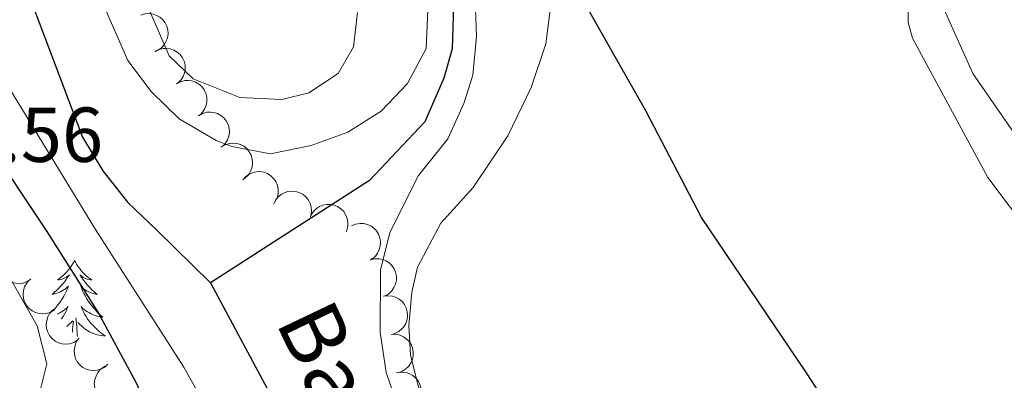
# Model space of a CAD drawing. Units: metres. Extents: x 624191 to 628699, y 703907 to 706957.
# Drawn here: x 626569 to 626696, y 704510 to 704556 of the extents above; entities that cross this region are included whole.
import ezdxf

# ---------------------------------------------------------------- set-up
doc = ezdxf.new("R2010")
doc.units = ezdxf.units.M
doc.header["$MEASUREMENT"] = 0
doc.linetypes.add('DGN Style 3', pattern=[78.89798, 56.3557, -22.54228])
for name, color, linetype, lineweight in [('Carátula', 7, 'Continuous', 0), ('Elementos auxiliares', 7, 'Continuous', 0), ('Entidades rústicas y varios', 7, 'Continuous', 0), ('Hidrografía', 7, 'Continuous', 0), ('Relieve y altimetría', 7, 'Continuous', 0), ('Textos de rotulación', 7, 'Continuous', 0)]:
    doc.layers.add(name, color=color, linetype=linetype, lineweight=lineweight)
doc.styles.add('Style-Arial', font='txt')
doc.styles.add('Style-timesi', font='timesi.shx', dxfattribs={"bigfont": 'timesibig.shx'})

msp = doc.modelspace()

# ---------------------------------------------------------------- linework, layer by layer
at = {"layer": 'Carátula', "color": 7, "linetype": 'Continuous', "lineweight": 0}
msp.add_3dface([(624244.935, 703906.748), (628699.193, 703987.771), (628645.177, 706957.292), (624190.919, 706876.268)], dxfattribs=at)
at = {"layer": 'Elementos auxiliares', "color": 250, "linetype": 'Continuous', "lineweight": 0}
msp.add_3dface([(625068.43, 706629.73), (628492.24, 706692.04), (628534.9, 704378.77), (625109.95, 704316.47)], dxfattribs=at)
at = {"layer": 'Entidades rústicas y varios', "color": 92, "linetype": 'Continuous', "lineweight": 0, "flags": 128}
for points, elevation in [([(626585.044, 704556.896), (626585.579, 704557.067), (626586.164, 704557.104), (626586.641, 704557.036), (626587.061, 704556.886), (626587.493, 704556.648), (626587.867, 704556.329), (626588.17, 704555.943), (626588.39, 704555.491), (626588.524, 704555.002), (626588.554, 704554.495), (626588.466, 704553.951), (626588.292, 704553.511), (626588.038, 704553.087), (626587.714, 704552.716), (626587.404, 704552.494), (626587.057, 704552.319)], 504.776), ([(626586.853, 704552.21), (626587.349, 704552.475), (626587.917, 704552.617), (626588.399, 704552.636), (626588.839, 704552.565), (626589.307, 704552.41), (626589.732, 704552.163), (626590.101, 704551.838), (626590.398, 704551.433), (626590.619, 704550.977), (626590.74, 704550.484), (626590.752, 704549.933), (626590.661, 704549.469), (626590.488, 704549.005), (626590.236, 704548.582), (626589.971, 704548.308), (626589.662, 704548.073)], 504.689), ([(626589.654, 704548.084), (626590.15, 704548.349), (626590.719, 704548.491), (626591.2, 704548.51), (626591.64, 704548.439), (626592.108, 704548.283), (626592.534, 704548.037), (626592.902, 704547.712), (626593.199, 704547.307), (626593.42, 704546.85), (626593.541, 704546.358), (626593.553, 704545.806), (626593.462, 704545.343), (626593.289, 704544.879), (626593.037, 704544.456), (626592.773, 704544.181), (626592.463, 704543.947)], 504.334), ([(626592.494, 704543.972), (626592.982, 704544.251), (626593.546, 704544.409), (626594.027, 704544.442), (626594.469, 704544.384), (626594.941, 704544.241), (626595.373, 704544.007), (626595.75, 704543.693), (626596.059, 704543.297), (626596.293, 704542.847), (626596.428, 704542.357), (626596.456, 704541.807), (626596.378, 704541.34), (626596.218, 704540.872), (626595.978, 704540.442), (626595.722, 704540.16), (626595.419, 704539.917)], 504.222), ([(626595.435, 704539.943), (626595.917, 704540.232), (626596.478, 704540.401), (626596.958, 704540.444), (626597.401, 704540.394), (626597.876, 704540.262), (626598.313, 704540.036), (626598.697, 704539.73), (626599.013, 704539.34), (626599.257, 704538.895), (626599.401, 704538.408), (626599.44, 704537.858), (626599.372, 704537.391), (626599.222, 704536.919), (626598.991, 704536.484), (626598.74, 704536.197), (626598.442, 704535.948)], 504.504), ([(626598.191, 704535.702), (626598.558, 704536.127), (626599.038, 704536.464), (626599.481, 704536.655), (626599.917, 704536.746), (626600.409, 704536.769), (626600.895, 704536.692), (626601.355, 704536.521), (626601.778, 704536.25), (626602.149, 704535.904), (626602.438, 704535.487), (626602.648, 704534.977), (626602.729, 704534.511), (626602.735, 704534.016), (626602.651, 704533.531), (626602.503, 704533.18), (626602.298, 704532.85)], 504.776), ([(626602.158, 704532.571), (626602.393, 704533.082), (626602.761, 704533.538), (626603.134, 704533.844), (626603.528, 704534.052), (626603.994, 704534.21), (626604.483, 704534.271), (626604.972, 704534.233), (626605.454, 704534.09), (626605.905, 704533.859), (626606.299, 704533.539), (626606.641, 704533.106), (626606.848, 704532.681), (626606.99, 704532.207), (626607.044, 704531.718), (626606.999, 704531.339), (626606.893, 704530.965)], 504.776), ([(626606.959, 704531.129), (626607.249, 704531.611), (626607.665, 704532.023), (626608.069, 704532.286), (626608.484, 704532.45), (626608.965, 704532.555), (626609.457, 704532.561), (626609.94, 704532.47), (626610.402, 704532.274), (626610.826, 704531.995), (626611.181, 704531.633), (626611.474, 704531.166), (626611.633, 704530.72), (626611.721, 704530.234), (626611.721, 704529.741), (626611.634, 704529.37), (626611.488, 704529.01)], 504.776), ([(626612.202, 704529.78), (626612.718, 704530.003), (626613.297, 704530.097), (626613.778, 704530.076), (626614.211, 704529.968), (626614.664, 704529.774), (626615.067, 704529.493), (626615.407, 704529.138), (626615.669, 704528.71), (626615.852, 704528.236), (626615.93, 704527.735), (626615.897, 704527.185), (626615.767, 704526.73), (626615.556, 704526.283), (626615.269, 704525.882), (626614.983, 704525.631), (626614.654, 704525.423)], 504.776), ([(626570.874, 704522.913), (626570.398, 704522.615), (626569.84, 704522.435), (626569.361, 704522.383), (626568.917, 704522.424), (626568.44, 704522.547), (626567.998, 704522.764), (626567.609, 704523.063), (626567.285, 704523.447), (626567.034, 704523.888), (626566.88, 704524.371), (626566.83, 704524.92), (626566.89, 704525.389), (626567.031, 704525.864), (626567.253, 704526.303), (626567.499, 704526.595), (626567.792, 704526.85)], 508.541), ([(626614.61, 704525.41), (626615.154, 704525.55), (626615.74, 704525.554), (626616.213, 704525.459), (626616.624, 704525.286), (626617.041, 704525.024), (626617.397, 704524.684), (626617.678, 704524.282), (626617.871, 704523.818), (626617.978, 704523.322), (626617.979, 704522.815), (626617.861, 704522.276), (626617.663, 704521.847), (626617.385, 704521.437), (626617.041, 704521.086), (626616.719, 704520.881), (626616.363, 704520.727)], 504.587), ([(626573.921, 704518.995), (626573.444, 704518.698), (626572.886, 704518.519), (626572.407, 704518.468), (626571.963, 704518.511), (626571.486, 704518.635), (626571.045, 704518.853), (626570.657, 704519.153), (626570.333, 704519.538), (626570.083, 704519.979), (626569.93, 704520.463), (626569.882, 704521.012), (626569.942, 704521.481), (626570.085, 704521.955), (626570.308, 704522.393), (626570.554, 704522.685), (626570.848, 704522.939)], 507.937), ([(626616.328, 704520.726), (626616.885, 704520.799), (626617.467, 704520.731), (626617.925, 704520.579), (626618.311, 704520.357), (626618.694, 704520.046), (626619.005, 704519.665), (626619.235, 704519.231), (626619.37, 704518.747), (626619.415, 704518.242), (626619.354, 704517.738), (626619.171, 704517.218), (626618.922, 704516.816), (626618.596, 704516.444), (626618.211, 704516.137), (626617.867, 704515.974), (626617.494, 704515.864)], 504.284), ([(626576.882, 704515.082), (626576.401, 704514.79), (626575.841, 704514.617), (626575.362, 704514.571), (626574.918, 704514.618), (626574.443, 704514.747), (626574.004, 704514.97), (626573.619, 704515.274), (626573.299, 704515.662), (626573.053, 704516.106), (626572.906, 704516.591), (626572.863, 704517.141), (626572.929, 704517.609), (626573.076, 704518.081), (626573.304, 704518.518), (626573.553, 704518.806), (626573.849, 704519.058)], 506.984), ([(626580.816, 704511.977), (626580.397, 704511.603), (626579.878, 704511.331), (626579.414, 704511.198), (626578.97, 704511.164), (626578.478, 704511.205), (626578.007, 704511.344), (626577.572, 704511.573), (626577.188, 704511.896), (626576.865, 704512.288), (626576.632, 704512.738), (626576.49, 704513.271), (626576.469, 704513.743), (626576.528, 704514.235), (626576.673, 704514.705), (626576.865, 704515.034), (626577.111, 704515.335)], 506.457), ([(626617.307, 704515.829), (626617.868, 704515.848), (626618.441, 704515.725), (626618.882, 704515.53), (626619.246, 704515.272), (626619.597, 704514.927), (626619.871, 704514.518), (626620.058, 704514.064), (626620.146, 704513.569), (626620.143, 704513.062), (626620.034, 704512.567), (626619.802, 704512.066), (626619.516, 704511.69), (626619.157, 704511.35), (626618.744, 704511.082), (626618.386, 704510.952), (626618.004, 704510.878)], 504.256), ([(626582.674, 704507.232), (626582.147, 704507.037), (626581.565, 704506.974), (626581.085, 704507.021), (626580.659, 704507.151), (626580.217, 704507.369), (626579.828, 704507.671), (626579.508, 704508.044), (626579.269, 704508.485), (626579.112, 704508.968), (626579.06, 704509.473), (626579.123, 704510.02), (626579.277, 704510.467), (626579.512, 704510.903), (626579.819, 704511.288), (626580.119, 704511.523), (626580.458, 704511.713)], 506.347), ([(626618.095, 704510.91), (626618.653, 704510.979), (626619.235, 704510.905), (626619.691, 704510.749), (626620.075, 704510.524), (626620.455, 704510.21), (626620.763, 704509.826), (626620.989, 704509.39), (626621.12, 704508.905), (626621.161, 704508.4), (626621.095, 704507.896), (626620.907, 704507.378), (626620.655, 704506.978), (626620.326, 704506.609), (626619.938, 704506.305), (626619.592, 704506.145), (626619.219, 704506.038)], 503.922)]:
    msp.add_lwpolyline(points, dxfattribs=dict(at, elevation=elevation))
for points in [[(626576.512, 704525.352), (626576.401, 704525.133), (626576.246, 704524.858), (626576.078, 704524.592), (626575.896, 704524.335), (626575.702, 704524.087), (626575.495, 704523.849), (626575.276, 704523.623), (626575.046, 704523.407), (626574.806, 704523.204), (626574.555, 704523.013), (626574.295, 704522.835), (626574.494, 704522.858), (626574.697, 704522.896), (626574.896, 704522.951), (626575.091, 704523.02), (626575.28, 704523.105), (626575.461, 704523.204), (626575.635, 704523.316), (626575.84, 704523.507), (626575.799, 704523.442), (626575.569, 704523.097), (626575.326, 704522.761), (626575.07, 704522.435), (626574.802, 704522.119), (626574.522, 704521.814), (626574.23, 704521.52), (626573.927, 704521.237), (626573.614, 704520.966), (626573.738, 704520.989), (626573.984, 704521.047), (626574.226, 704521.12), (626574.462, 704521.208), (626574.693, 704521.311), (626574.916, 704521.429), (626575.132, 704521.56), (626575.339, 704521.705), (626575.536, 704521.862), (626575.723, 704522.032), (626575.635, 704521.81), (626575.479, 704521.449), (626575.308, 704521.095), (626575.123, 704520.748), (626574.923, 704520.408), (626574.711, 704520.077), (626574.484, 704519.755), (626574.245, 704519.443), (626573.994, 704519.14), (626573.881, 704519.015)], [(626576.512, 704525.352), (626576.623, 704525.133), (626576.778, 704524.858), (626576.946, 704524.592), (626577.128, 704524.335), (626577.322, 704524.087), (626577.529, 704523.849), (626577.748, 704523.623), (626577.978, 704523.407), (626578.218, 704523.204), (626578.469, 704523.013), (626578.729, 704522.835), (626578.53, 704522.858), (626578.327, 704522.896), (626578.128, 704522.951), (626577.933, 704523.02), (626577.744, 704523.105), (626577.563, 704523.204), (626577.389, 704523.316), (626577.184, 704523.507), (626577.225, 704523.442), (626577.455, 704523.097), (626577.698, 704522.761), (626577.954, 704522.435), (626578.222, 704522.119), (626578.502, 704521.814), (626578.794, 704521.52), (626579.097, 704521.237), (626579.41, 704520.966), (626579.286, 704520.989), (626579.04, 704521.047), (626578.798, 704521.12), (626578.562, 704521.208), (626578.331, 704521.311), (626578.108, 704521.429), (626577.892, 704521.56), (626577.685, 704521.705), (626577.488, 704521.862), (626577.301, 704522.032), (626577.389, 704521.81), (626577.545, 704521.449), (626577.716, 704521.095), (626577.901, 704520.748), (626578.101, 704520.408), (626578.313, 704520.077), (626578.54, 704519.755), (626578.779, 704519.443), (626579.03, 704519.14), (626579.294, 704518.848), (626579.569, 704518.567), (626579.856, 704518.297), (626580.153, 704518.039), (626579.957, 704518.064), (626579.69, 704518.111), (626579.427, 704518.174), (626579.168, 704518.253), (626578.913, 704518.347), (626578.665, 704518.455), (626578.424, 704518.578), (626578.19, 704518.716), (626577.965, 704518.866), (626577.749, 704519.03), (626577.543, 704519.206), (626577.348, 704519.394), (626577.489, 704519.067), (626577.644, 704518.746), (626577.813, 704518.432), (626577.996, 704518.127), (626578.193, 704517.83), (626578.403, 704517.542), (626578.626, 704517.264), (626578.861, 704516.996), (626579.107, 704516.738), (626579.365, 704516.493), (626579.634, 704516.259), (626579.913, 704516.037), (626580.202, 704515.828), (626580.492, 704515.637), (626580.227, 704515.646), (626579.964, 704515.671), (626579.702, 704515.712), (626579.443, 704515.769), (626579.188, 704515.841), (626578.938, 704515.928), (626578.694, 704516.031), (626578.456, 704516.147), (626578.226, 704516.278), (626578.004, 704516.423), (626577.791, 704516.581), (626577.588, 704516.751), (626576.93, 704517.371)], [(626574.321, 704518.439), (626574.359, 704518.455), (626574.6, 704518.578), (626574.834, 704518.716), (626575.059, 704518.866), (626575.275, 704519.03), (626575.481, 704519.206), (626575.676, 704519.394), (626575.535, 704519.067), (626575.38, 704518.746), (626575.211, 704518.432), (626575.028, 704518.127), (626574.831, 704517.83), (626574.809, 704517.8)], [(626575.536, 704516.846), (626576.284, 704517.55)], [(626576.236, 704516.128), (626576.251, 704516.361), (626576.299, 704516.794), (626576.362, 704517.517)], [(626576.873, 704515.551), (626576.843, 704515.845), (626576.797, 704516.794), (626576.695, 704517.958)]]:
    msp.add_lwpolyline(points, dxfattribs=at)
at = {"layer": 'Entidades rústicas y varios', "color": 92, "linetype": 'Continuous', "lineweight": 0}
for points in [[(626687.231, 704560.542, 503.657), (626684.384, 704558.3, 503.308), (626683.896, 704557.386, 503.048), (626683.879, 704555.962, 502.875), (626684.47, 704553.945, 502.788), (626694.182, 704536.022, 501.834), (626699.807, 704528.568, 501.4), (626716.951, 704508.528, 501.428), (626723.605, 704500.244, 501.428), (626728.642, 704492.123, 501.428), (626736.479, 704484.125, 500.859), (626744.205, 704478.042, 500.432), (626754.751, 704470.814, 500.29), (626766.061, 704464.128, 500.716), (626771.822, 704459.633, 501.001), (626776.362, 704453.923, 501.001), (626778.364, 704448.08, 501.001), (626781.212, 704444.759, 501.57), (626783.227, 704444.388, 502.424), (626787.23, 704446.395, 502.424), (626791.822, 704451.627, 502.993), (626796.449, 704458.267, 504.132), (626803.695, 704470.843, 504.729), (626806.358, 704474.437, 505.184)], [(626687.231, 704560.542, 503.656), (626692.212, 704549.412, 503.826), (626699.108, 704539.493, 503.826), (626718.865, 704517.135, 503.826), (626733.397, 704497.817, 503.542), (626741.105, 704488.437, 502.83), (626747.953, 704483.061, 502.546), (626766.282, 704472.257, 502.403), (626773.411, 704466.749, 502.403)], [(626665.493, 704418.13, 492.604), (626661.681, 704426.276, 493.115), (626657.345, 704433.123, 493.257), (626652.24, 704439.284, 493.542), (626644.523, 704447.058, 494.111), (626638.469, 704454.108, 494.425), (626634.992, 704461.03, 494.852), (626633.489, 704465.802, 495.421), (626632.016, 704471.911, 496.133), (626631.222, 704478.255, 496.845), (626630.676, 704486.573, 497.842), (626628.943, 704492.741, 498.554), (626622.481, 704504.934, 499.551), (626620.766, 704509.212, 499.693), (626619.805, 704513.196, 499.693), (626619.575, 704516.959, 499.693), (626619.942, 704521.271, 499.693), (626620.671, 704524.493, 499.693), (626623.694, 704530.156, 499.551), (626627.844, 704534.717, 499.665), (626632.31, 704541.392, 499.752), (626635.333, 704547.594, 500.012), (626637.229, 704553.205, 500.446), (626637.96, 704558.98, 500.793)], [(626612.972, 704557.239, 497.639), (626612.434, 704552.812, 497.552), (626610.469, 704549.38, 497.466), (626606.677, 704546.927, 497.206), (626603.208, 704546.045, 497.032), (626597.816, 704546.313, 496.945), (626591.784, 704548.728, 497.466), (626588.704, 704551.689, 497.552), (626586.198, 704557.434, 498.506)]]:
    msp.add_polyline3d(points, dxfattribs=at)
at = {"layer": 'Hidrografía', "color": 142, "linetype": 'DGN Style 3', "lineweight": 25}
for points in [[(626569.127, 704562.489, 493.155), (626571.221, 704557.879, 493.155), (626577.554, 704541.208, 493.155), (626580.167, 704536.89, 492.981), (626583.393, 704532.781, 492.981), (626587.124, 704529.23, 492.981), (626594.037, 704522.456, 492.287)], [(626625.334, 704558.116, 494.826), (626625.161, 704552.594, 494.653), (626624.102, 704548.808, 494.306), (626621.623, 704543.173, 494.306), (626614.525, 704535.622, 494.132), (626594.037, 704522.456, 492.287)], [(626594.037, 704522.456, 492.287), (626605.487, 704501.151, 492.287), (626614.978, 704478.195, 491.147), (626622.03, 704461.124, 489.723), (626629.073, 704446.205, 488.869), (626652.4, 704408.389, 486.876), (626666.961, 704389.004, 486.306), (626678.178, 704369.707, 485.737), (626689.448, 704353.64, 485.452), (626694.315, 704345.29, 484.881)]]:
    msp.add_polyline3d(points, dxfattribs=at)
at = {"layer": 'Relieve y altimetría', "color": 30, "linetype": 'Continuous', "lineweight": 0, "flags": 128}
for points, elevation in [([(626576.712, 704566.32), (626583.356, 704551.073), (626586.365, 704547.08), (626589.984, 704543.571), (626594.739, 704540.774), (626596.794, 704539.996), (626601.738, 704539.069), (626607.012, 704540.143), (626611.712, 704541.842), (626616.01, 704544.544), (626619.423, 704548.134), (626621.827, 704552.617), (626622.541, 704569.716)], 495), ([(626628.074, 704560.231), (626628.285, 704554.171), (626627.823, 704549.192), (626626.663, 704545.556), (626624.608, 704540.987), (626620.806, 704536.287), (626617.139, 704528.919), (626615.916, 704524.072), (626615.877, 704516.105), (626616.669, 704510.926), (626620.009, 704501.169)], 495), ([(626633.252, 704418.274), (626627.647, 704427.02), (626624.752, 704432.254), (626619.813, 704442.497), (626616.414, 704453.018), (626614.597, 704457.676), (626610.116, 704467.422), (626607.013, 704472.234), (626603.609, 704476.724), (626601.559, 704482.285), (626596.166, 704499.453), (626593.028, 704507.221), (626590.587, 704511.587), (626579.23, 704529.321), (626562.989, 704555.82)], 495), ([(626565.892, 704527.038), (626571.686, 704516.904), (626572.927, 704512.04), (626571.605, 704506.695), (626571.104, 704505.851), (626568.066, 704504.291)], 505)]:
    msp.add_lwpolyline(points, dxfattribs=dict(at, elevation=elevation))
at = {"layer": 'Relieve y altimetría', "color": 30, "linetype": 'Continuous', "lineweight": 30, "elevation": 500, "flags": 128}
for points in [[(626766.984, 704443.054), (626758.559, 704450.718), (626754.475, 704453.614), (626750.034, 704455.998), (626740.176, 704460.234), (626735.179, 704461.877), (626721.912, 704464.631), (626716.963, 704466.272), (626706.675, 704470.349), (626701.654, 704472.946), (626697.213, 704475.898), (626693.447, 704479.189), (626686.436, 704486.5), (626676.466, 704501.393), (626674.101, 704505.799), (626670.786, 704510.877), (626657.293, 704530.886), (626650.098, 704544.592), (626642.546, 704557.916)], [(626557.268, 704552.538), (626572.836, 704529.185), (626579.577, 704518.541), (626584.432, 704509.576), (626586.528, 704505.039), (626588.962, 704496.338), (626590.26, 704488.275), (626594.575, 704475.643), (626597.011, 704471.272), (626604.067, 704462.705), (626606.788, 704458.522), (626609.439, 704453.114), (626610.801, 704449.568), (626611.55, 704446.238), (626611.722, 704440.368), (626611.329, 704439.399), (626607.573, 704436.883), (626607.401, 704436.196), (626607.417, 704434.833), (626608.863, 704430.043), (626613.894, 704416.926)]]:
    msp.add_lwpolyline(points, dxfattribs=at)

# ---------------------------------------------------------------- texts
at = {"layer": 'Textos de rotulación', "color": 250, "linetype": 'Continuous', "lineweight": 0, "style": 'Style-Arial'}
msp.add_text('509.56', height=7, dxfattribs=at).set_placement((626551.038, 704538.023, 509.556))
at = {"layer": 'Textos de rotulación', "color": 142, "linetype": 'Continuous', "lineweight": 0, "style": 'Style-timesi'}
msp.add_text('Barranco', height=8, rotation=295.44791, dxfattribs=at).set_placement((626602.322, 704517.502, 494.726))

doc.saveas('drawing.dxf')
